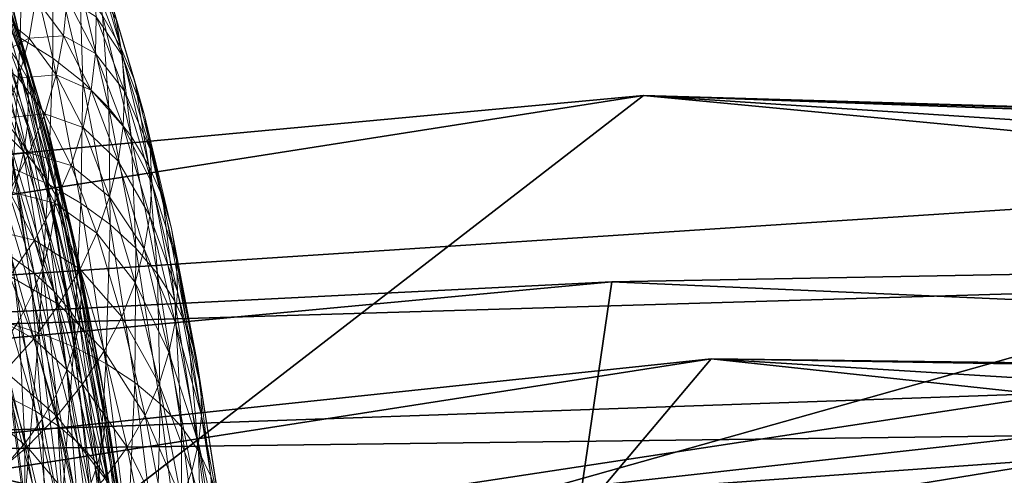
# Model space of a CAD drawing. Units: inches. Extents: x -10.1 to 12.7, y -10.6 to 11.4.
# Drawn here: x -5.2 to -4.4, y 9.5 to 9.9 of the extents above; entities that cross this region are included whole.
import ezdxf

# ---------------------------------------------------------------- set-up
doc = ezdxf.new("R2010")
doc.units = ezdxf.units.IN
doc.header["$MEASUREMENT"] = 0
doc.layers.add('SEAT-BASEMETAL', color=5, linetype='Continuous', lineweight=9)
doc.layers.add('SEAT-FABRIC', color=5, linetype='Continuous')

msp = doc.modelspace()

# ---------------------------------------------------------------- linework, layer by layer
at = {"layer": 'SEAT-BASEMETAL'}
for points in [[(-5.22579, 10.0062, 24.44219), (-5.22975, 9.91638, 24.59912), (-5.20107, 9.90227, 24.58243)], [(-5.20107, 9.90227, 24.58243), (-5.19884, 9.98822, 24.4255), (-5.22579, 10.0062, 24.44219)], [(-5.19884, 9.98822, 24.4255), (-5.20107, 9.90227, 24.58243), (-5.17442, 9.88559, 24.56398)], [(-5.17442, 9.88559, 24.56398), (-5.17436, 9.96768, 24.40755), (-5.19884, 9.98822, 24.4255)], [(-5.19958, 9.89802, 24.18162), (-5.23017, 9.98381, 24.05831), (-5.22323, 9.96, 24.04751)], [(-5.23017, 9.98381, 24.05831), (-5.19958, 9.89802, 24.18162), (-5.20611, 9.92077, 24.19472)], [(-5.14361, 9.97523, 24.21228), (-5.13443, 9.92027, 24.36903), (-5.11949, 9.89419, 24.34909)], [(-5.11949, 9.89419, 24.34909), (-5.13171, 9.94652, 24.19511), (-5.14361, 9.97523, 24.21228)], [(-5.19181, 9.86392, 24.34174), (-5.22736, 9.96462, 24.22148), (-5.21538, 9.9431, 24.20807)], [(-5.22736, 9.96462, 24.22148), (-5.19181, 9.86392, 24.34174), (-5.20342, 9.8842, 24.35725)], [(-5.17436, 9.96768, 24.40755), (-5.17442, 9.88559, 24.56398), (-5.15031, 9.86654, 24.54403)], [(-5.15031, 9.86654, 24.54403), (-5.15279, 9.9449, 24.38863), (-5.17436, 9.96768, 24.40755)], [(-5.19568, 9.87521, 24.16895), (-5.22323, 9.96, 24.04751), (-5.21892, 9.93611, 24.03715)], [(-5.22323, 9.96, 24.04751), (-5.19568, 9.87521, 24.16895), (-5.19958, 9.89802, 24.18162)], [(-5.14176, 9.94944, 24.0289), (-5.12331, 9.91728, 24.17827), (-5.11829, 9.88794, 24.16199)], [(-5.11829, 9.88794, 24.16199), (-5.13943, 9.91909, 24.01629), (-5.14176, 9.94944, 24.0289)], [(-5.18293, 9.84288, 24.32621), (-5.21538, 9.9431, 24.20807), (-5.20611, 9.92077, 24.19472)], [(-5.21538, 9.9431, 24.20807), (-5.18293, 9.84288, 24.32621), (-5.19181, 9.86392, 24.34174)], [(-5.15279, 9.9449, 24.38863), (-5.15031, 9.86654, 24.54403), (-5.12912, 9.84541, 24.52287)], [(-5.12912, 9.84541, 24.52287), (-5.13443, 9.92027, 24.36903), (-5.15279, 9.9449, 24.38863)], [(-5.13171, 9.94652, 24.19511), (-5.11949, 9.89419, 24.34909), (-5.10808, 9.86714, 24.32912)], [(-5.10808, 9.86714, 24.32912), (-5.12331, 9.91728, 24.17827), (-5.13171, 9.94652, 24.19511)], [(-5.19427, 9.85266, 24.15687), (-5.21892, 9.93611, 24.03715), (-5.21711, 9.91252, 24.02735)], [(-5.21892, 9.93611, 24.03715), (-5.19427, 9.85266, 24.15687), (-5.19568, 9.87521, 24.16895)], [(-5.21537, 9.91905, 23.61146), (-5.18828, 9.93404, 23.73924), (-5.19372, 9.90194, 23.73418)], [(-5.16586, 9.90368, 23.8664), (-5.19372, 9.90194, 23.73418), (-5.18828, 9.93404, 23.73924)], [(-5.18828, 9.93404, 23.73924), (-5.16293, 9.9343, 23.87478), (-5.16586, 9.90368, 23.8664)], [(-5.14005, 9.88949, 24.0045), (-5.16586, 9.90368, 23.8664), (-5.16293, 9.9343, 23.87478)], [(-5.16293, 9.9343, 23.87478), (-5.13943, 9.91909, 24.01629), (-5.14005, 9.88949, 24.0045)], [(-5.19475, 9.80688, 24.50268), (-5.23449, 9.92108, 24.38722), (-5.2177, 9.90337, 24.3725)], [(-5.23449, 9.92108, 24.38722), (-5.19475, 9.80688, 24.50268), (-5.21123, 9.82331, 24.51913)], [(-5.20665, 9.79644, 24.73014), (-5.20107, 9.90227, 24.58243), (-5.22975, 9.91638, 24.59912)], [(-5.19372, 9.90194, 23.73418), (-5.22352, 9.88617, 23.60989), (-5.21537, 9.91905, 23.61146)], [(-5.17679, 9.82145, 24.3109), (-5.20611, 9.92077, 24.19472), (-5.19958, 9.89802, 24.18162)], [(-5.20611, 9.92077, 24.19472), (-5.17679, 9.82145, 24.3109), (-5.18293, 9.84288, 24.32621)], [(-5.11648, 9.85895, 24.14645), (-5.14005, 9.88949, 24.0045), (-5.13943, 9.91909, 24.01629)], [(-5.13943, 9.91909, 24.01629), (-5.11829, 9.88794, 24.16199), (-5.11648, 9.85895, 24.14645)], [(-5.13443, 9.92027, 24.36903), (-5.12912, 9.84541, 24.52287), (-5.11118, 9.82255, 24.50087)], [(-5.11118, 9.82255, 24.50087), (-5.11949, 9.89419, 24.34909), (-5.13443, 9.92027, 24.36903)], [(-5.12331, 9.91728, 24.17827), (-5.10808, 9.86714, 24.32912), (-5.10018, 9.83958, 24.30943)], [(-5.10018, 9.83958, 24.30943), (-5.11829, 9.88794, 24.16199), (-5.12331, 9.91728, 24.17827)], [(-5.19515, 9.83066, 24.14547), (-5.21711, 9.91252, 24.02735), (-5.2176, 9.88949, 24.01818)], [(-5.21711, 9.91252, 24.02735), (-5.19515, 9.83066, 24.14547), (-5.19427, 9.85266, 24.15687)], [(-5.22352, 9.88617, 23.60989), (-5.19372, 9.90194, 23.73418), (-5.20241, 9.86948, 23.72961)], [(-5.1808, 9.7891, 24.48557), (-5.2177, 9.90337, 24.3725), (-5.20342, 9.8842, 24.35725)], [(-5.2177, 9.90337, 24.3725), (-5.1808, 9.7891, 24.48557), (-5.19475, 9.80688, 24.50268)], [(-5.20107, 9.90227, 24.58243), (-5.20665, 9.79644, 24.73014), (-5.1782, 9.78358, 24.71208)], [(-5.17184, 9.87231, 23.85834), (-5.20241, 9.86948, 23.72961), (-5.19372, 9.90194, 23.73418)], [(-5.1782, 9.78358, 24.71208), (-5.17442, 9.88559, 24.56398), (-5.20107, 9.90227, 24.58243)], [(-5.19372, 9.90194, 23.73418), (-5.16586, 9.90368, 23.8664), (-5.17184, 9.87231, 23.85834)], [(-5.1435, 9.85989, 23.99321), (-5.17184, 9.87231, 23.85834), (-5.16586, 9.90368, 23.8664)], [(-5.16586, 9.90368, 23.8664), (-5.14005, 9.88949, 24.0045), (-5.1435, 9.85989, 23.99321)], [(-5.17328, 9.79994, 24.29601), (-5.19958, 9.89802, 24.18162), (-5.19568, 9.87521, 24.16895)], [(-5.19958, 9.89802, 24.18162), (-5.17328, 9.79994, 24.29601), (-5.17679, 9.82145, 24.3109)], [(-5.11949, 9.89419, 24.34909), (-5.11118, 9.82255, 24.50087), (-5.09669, 9.79837, 24.47838)], [(-5.09669, 9.79837, 24.47838), (-5.10808, 9.86714, 24.32912), (-5.11949, 9.89419, 24.34909)], [(-5.19822, 9.80867, 24.13446), (-5.2176, 9.88949, 24.01818), (-5.22028, 9.86647, 24.00939)], [(-5.2176, 9.88949, 24.01818), (-5.19822, 9.80867, 24.13446), (-5.19515, 9.83066, 24.14547)], [(-5.17442, 9.88559, 24.56398), (-5.1782, 9.78358, 24.71208), (-5.15184, 9.7684, 24.692)], [(-5.15184, 9.7684, 24.692), (-5.15031, 9.86654, 24.54403), (-5.17442, 9.88559, 24.56398)], [(-5.11761, 9.83066, 24.1318), (-5.1435, 9.85989, 23.99321), (-5.14005, 9.88949, 24.0045)], [(-5.14005, 9.88949, 24.0045), (-5.11648, 9.85895, 24.14645), (-5.11761, 9.83066, 24.1318)], [(-5.11829, 9.88794, 24.16199), (-5.10018, 9.83958, 24.30943), (-5.09567, 9.81194, 24.29028)], [(-5.09567, 9.81194, 24.29028), (-5.11648, 9.85895, 24.14645), (-5.11829, 9.88794, 24.16199)], [(-5.16953, 9.77029, 24.46807), (-5.20342, 9.8842, 24.35725), (-5.19181, 9.86392, 24.34174)], [(-5.20342, 9.8842, 24.35725), (-5.16953, 9.77029, 24.46807), (-5.1808, 9.7891, 24.48557)], [(-5.18105, 9.84056, 23.85074), (-5.21448, 9.83709, 23.72565), (-5.20241, 9.86948, 23.72961)], [(-5.20241, 9.86948, 23.72961), (-5.17184, 9.87231, 23.85834), (-5.18105, 9.84056, 23.85074)], [(-5.17226, 9.7787, 24.28172), (-5.19568, 9.87521, 24.16895), (-5.19427, 9.85266, 24.15687)], [(-5.19568, 9.87521, 24.16895), (-5.17226, 9.7787, 24.28172), (-5.17328, 9.79994, 24.29601)], [(-5.15, 9.82955, 23.98216), (-5.18105, 9.84056, 23.85074), (-5.17184, 9.87231, 23.85834)], [(-5.17184, 9.87231, 23.85834), (-5.1435, 9.85989, 23.99321), (-5.15, 9.82955, 23.98216)], [(-5.22028, 9.86647, 24.00939), (-5.20368, 9.78612, 24.12359), (-5.19822, 9.80867, 24.13446)], [(-5.16101, 9.75078, 24.45049), (-5.19181, 9.86392, 24.34174), (-5.18293, 9.84288, 24.32621)], [(-5.19181, 9.86392, 24.34174), (-5.16101, 9.75078, 24.45049), (-5.16953, 9.77029, 24.46807)], [(-5.15031, 9.86654, 24.54403), (-5.15184, 9.7684, 24.692), (-5.12805, 9.75105, 24.67019)], [(-5.12805, 9.75105, 24.67019), (-5.12912, 9.84541, 24.52287), (-5.15031, 9.86654, 24.54403)], [(-5.10808, 9.86714, 24.32912), (-5.09669, 9.79837, 24.47838), (-5.08574, 9.77328, 24.45576)], [(-5.08574, 9.77328, 24.45576), (-5.10018, 9.83958, 24.30943), (-5.10808, 9.86714, 24.32912)], [(-5.17352, 9.75798, 24.26818), (-5.19427, 9.85266, 24.15687), (-5.19515, 9.83066, 24.14547)], [(-5.19427, 9.85266, 24.15687), (-5.17352, 9.75798, 24.26818), (-5.17226, 9.7787, 24.28172)], [(-5.12156, 9.80239, 24.11765), (-5.15, 9.82955, 23.98216), (-5.1435, 9.85989, 23.99321)], [(-5.1435, 9.85989, 23.99321), (-5.11761, 9.83066, 24.1318), (-5.12156, 9.80239, 24.11765)], [(-5.09436, 9.78462, 24.27192), (-5.11761, 9.83066, 24.1318), (-5.11648, 9.85895, 24.14645)], [(-5.11648, 9.85895, 24.14645), (-5.09567, 9.81194, 24.29028), (-5.09436, 9.78462, 24.27192)], [(-5.12912, 9.84541, 24.52287), (-5.12805, 9.75105, 24.67019), (-5.10724, 9.73181, 24.64698)], [(-5.10724, 9.73181, 24.64698), (-5.11118, 9.82255, 24.50087), (-5.12912, 9.84541, 24.52287)], [(-5.18972, 9.71168, 24.64108), (-5.22999, 9.83813, 24.53466), (-5.21123, 9.82331, 24.51913)], [(-5.22999, 9.83813, 24.53466), (-5.18972, 9.71168, 24.64108), (-5.20823, 9.72517, 24.65805)], [(-5.19366, 9.8089, 23.84376), (-5.22999, 9.80532, 23.72241), (-5.21448, 9.83709, 23.72565)], [(-5.21448, 9.83709, 23.72565), (-5.18105, 9.84056, 23.85074), (-5.19366, 9.8089, 23.84376)], [(-5.15975, 9.79884, 23.97154), (-5.19366, 9.8089, 23.84376), (-5.18105, 9.84056, 23.85074)], [(-5.15524, 9.73089, 24.43307), (-5.18293, 9.84288, 24.32621), (-5.17679, 9.82145, 24.3109)], [(-5.18293, 9.84288, 24.32621), (-5.15524, 9.73089, 24.43307), (-5.16101, 9.75078, 24.45049)], [(-5.18105, 9.84056, 23.85074), (-5.15, 9.82955, 23.98216), (-5.15975, 9.79884, 23.97154)], [(-5.10018, 9.83958, 24.30943), (-5.08574, 9.77328, 24.45576), (-5.07832, 9.74771, 24.43338)], [(-5.07832, 9.74771, 24.43338), (-5.09567, 9.81194, 24.29028), (-5.10018, 9.83958, 24.30943)], [(-5.17696, 9.73725, 24.25503), (-5.19515, 9.83066, 24.14547), (-5.19822, 9.80867, 24.13446)], [(-5.19515, 9.83066, 24.14547), (-5.17696, 9.73725, 24.25503), (-5.17352, 9.75798, 24.26818)], [(-5.12857, 9.7734, 24.10366), (-5.15975, 9.79884, 23.97154), (-5.15, 9.82955, 23.98216)], [(-5.15, 9.82955, 23.98216), (-5.12156, 9.80239, 24.11765), (-5.12857, 9.7734, 24.10366)], [(-5.09597, 9.75798, 24.25451), (-5.12156, 9.80239, 24.11765), (-5.11761, 9.83066, 24.1318)], [(-5.11761, 9.83066, 24.1318), (-5.09436, 9.78462, 24.27192), (-5.09597, 9.75798, 24.25451)], [(-5.17353, 9.69671, 24.62303), (-5.21123, 9.82331, 24.51913), (-5.19475, 9.80688, 24.50268)], [(-5.21123, 9.82331, 24.51913), (-5.17353, 9.69671, 24.62303), (-5.18972, 9.71168, 24.64108)], [(-5.1521, 9.71096, 24.41609), (-5.17679, 9.82145, 24.3109), (-5.17328, 9.79994, 24.29601)], [(-5.17679, 9.82145, 24.3109), (-5.1521, 9.71096, 24.41609), (-5.15524, 9.73089, 24.43307)], [(-5.11118, 9.82255, 24.50087), (-5.10724, 9.73181, 24.64698), (-5.08968, 9.71099, 24.62274)], [(-5.08968, 9.71099, 24.62274), (-5.09669, 9.79837, 24.47838), (-5.11118, 9.82255, 24.50087)], [(-5.22999, 9.80532, 23.72241), (-5.19366, 9.8089, 23.84376), (-5.20969, 9.77784, 23.83756)], [(-5.17289, 9.76823, 23.96154), (-5.20969, 9.77784, 23.83756), (-5.19366, 9.8089, 23.84376)], [(-5.18281, 9.716, 24.24196), (-5.19822, 9.80867, 24.13446), (-5.20368, 9.78612, 24.12359)], [(-5.19822, 9.80867, 24.13446), (-5.18281, 9.716, 24.24196), (-5.17696, 9.73725, 24.25503)], [(-5.15989, 9.68052, 24.60418), (-5.19475, 9.80688, 24.50268), (-5.1808, 9.7891, 24.48557)], [(-5.19475, 9.80688, 24.50268), (-5.15989, 9.68052, 24.60418), (-5.17353, 9.69671, 24.62303)], [(-5.19366, 9.8089, 23.84376), (-5.15975, 9.79884, 23.97154), (-5.17289, 9.76823, 23.96154)], [(-5.09567, 9.81194, 24.29028), (-5.07832, 9.74771, 24.43338), (-5.07429, 9.72208, 24.41153)], [(-5.07429, 9.72208, 24.41153), (-5.09436, 9.78462, 24.27192), (-5.09567, 9.81194, 24.29028)], [(-5.15145, 9.69125, 24.39972), (-5.17328, 9.79994, 24.29601), (-5.17226, 9.7787, 24.28172)], [(-5.17328, 9.79994, 24.29601), (-5.15145, 9.69125, 24.39972), (-5.1521, 9.71096, 24.41609)], [(-5.13886, 9.74406, 24.09008), (-5.17289, 9.76823, 23.96154), (-5.15975, 9.79884, 23.97154)], [(-5.15975, 9.79884, 23.97154), (-5.12857, 9.7734, 24.10366), (-5.13886, 9.74406, 24.09008)], [(-5.10041, 9.73133, 24.2376), (-5.12857, 9.7734, 24.10366), (-5.12156, 9.80239, 24.11765)], [(-5.12156, 9.80239, 24.11765), (-5.09597, 9.75798, 24.25451), (-5.10041, 9.73133, 24.2376)], [(-5.09669, 9.79837, 24.47838), (-5.08968, 9.71099, 24.62274), (-5.07561, 9.68896, 24.59789)], [(-5.07561, 9.68896, 24.59789), (-5.08574, 9.77328, 24.45576), (-5.09669, 9.79837, 24.47838)], [(-5.20665, 9.79644, 24.73014), (-5.21566, 9.67267, 24.86511), (-5.18582, 9.6634, 24.84826)], [(-5.18582, 9.6634, 24.84826), (-5.1782, 9.78358, 24.71208), (-5.20665, 9.79644, 24.73014)], [(-5.14894, 9.66339, 24.58486), (-5.1808, 9.7891, 24.48557), (-5.16953, 9.77029, 24.46807)], [(-5.1808, 9.7891, 24.48557), (-5.14894, 9.66339, 24.58486), (-5.15989, 9.68052, 24.60418)], [(-5.19119, 9.6945, 24.22916), (-5.20368, 9.78612, 24.12359), (-5.21168, 9.7633, 24.11302)], [(-5.20368, 9.78612, 24.12359), (-5.19119, 9.6945, 24.22916), (-5.18281, 9.716, 24.24196)], [(-5.1782, 9.78358, 24.71208), (-5.18582, 9.6634, 24.84826), (-5.15759, 9.65195, 24.82895)], [(-5.15759, 9.65195, 24.82895), (-5.15184, 9.7684, 24.692), (-5.1782, 9.78358, 24.71208)], [(-5.07345, 9.69674, 24.39049), (-5.09597, 9.75798, 24.25451), (-5.09436, 9.78462, 24.27192)], [(-5.09436, 9.78462, 24.27192), (-5.07429, 9.72208, 24.41153), (-5.07345, 9.69674, 24.39049)], [(-5.18944, 9.73818, 23.95238), (-5.22907, 9.74789, 23.83227), (-5.20969, 9.77784, 23.83756)], [(-5.20969, 9.77784, 23.83756), (-5.17289, 9.76823, 23.96154), (-5.18944, 9.73818, 23.95238)], [(-5.15306, 9.67203, 24.38416), (-5.17226, 9.7787, 24.28172), (-5.17352, 9.75798, 24.26818)], [(-5.17226, 9.7787, 24.28172), (-5.15306, 9.67203, 24.38416), (-5.15145, 9.69125, 24.39972)], [(-5.10793, 9.70401, 24.22079), (-5.13886, 9.74406, 24.09008), (-5.12857, 9.7734, 24.10366)], [(-5.12857, 9.7734, 24.10366), (-5.10041, 9.73133, 24.2376), (-5.10793, 9.70401, 24.22079)], [(-5.08574, 9.77328, 24.45576), (-5.07561, 9.68896, 24.59789), (-5.0651, 9.66611, 24.57284)], [(-5.0651, 9.66611, 24.57284), (-5.07832, 9.74771, 24.43338), (-5.08574, 9.77328, 24.45576)], [(-5.15251, 9.71481, 24.07712), (-5.18944, 9.73818, 23.95238), (-5.17289, 9.76823, 23.96154)], [(-5.17289, 9.76823, 23.96154), (-5.13886, 9.74406, 24.09008), (-5.15251, 9.71481, 24.07712)], [(-5.14076, 9.64562, 24.56537), (-5.16953, 9.77029, 24.46807), (-5.16101, 9.75078, 24.45049)], [(-5.16953, 9.77029, 24.46807), (-5.14076, 9.64562, 24.56537), (-5.14894, 9.66339, 24.58486)], [(-5.15184, 9.7684, 24.692), (-5.15759, 9.65195, 24.82895), (-5.1315, 9.63841, 24.80741)], [(-5.1315, 9.63841, 24.80741), (-5.12805, 9.75105, 24.67019), (-5.15184, 9.7684, 24.692)], [(-5.21168, 9.7633, 24.11302), (-5.20221, 9.67307, 24.21688), (-5.19119, 9.6945, 24.22916)], [(-5.15687, 9.6528, 24.36898), (-5.17352, 9.75798, 24.26818), (-5.17696, 9.73725, 24.25503)], [(-5.17352, 9.75798, 24.26818), (-5.15687, 9.6528, 24.36898), (-5.15306, 9.67203, 24.38416)], [(-5.07552, 9.67203, 24.37049), (-5.10041, 9.73133, 24.2376), (-5.09597, 9.75798, 24.25451)], [(-5.09597, 9.75798, 24.25451), (-5.07345, 9.69674, 24.39049), (-5.07552, 9.67203, 24.37049)], [(-5.13532, 9.6275, 24.54602), (-5.16101, 9.75078, 24.45049), (-5.15524, 9.73089, 24.43307)], [(-5.16101, 9.75078, 24.45049), (-5.13532, 9.6275, 24.54602), (-5.14076, 9.64562, 24.56537)], [(-5.12805, 9.75105, 24.67019), (-5.1315, 9.63841, 24.80741), (-5.108, 9.62294, 24.78393)], [(-5.108, 9.62294, 24.78393), (-5.10724, 9.73181, 24.64698), (-5.12805, 9.75105, 24.67019)], [(-5.22907, 9.74789, 23.83227), (-5.18944, 9.73818, 23.95238), (-5.20932, 9.70921, 23.94425)], [(-5.1187, 9.67637, 24.20434), (-5.15251, 9.71481, 24.07712), (-5.13886, 9.74406, 24.09008)], [(-5.13886, 9.74406, 24.09008), (-5.10793, 9.70401, 24.22079), (-5.1187, 9.67637, 24.20434)], [(-5.07832, 9.74771, 24.43338), (-5.0651, 9.66611, 24.57284), (-5.05812, 9.64282, 24.54796)], [(-5.05812, 9.64282, 24.54796), (-5.07429, 9.72208, 24.41153), (-5.07832, 9.74771, 24.43338)], [(-5.18861, 9.59987, 24.76929), (-5.22873, 9.73699, 24.67366), (-5.20823, 9.72517, 24.65805)], [(-5.22873, 9.73699, 24.67366), (-5.18861, 9.59987, 24.76929), (-5.20891, 9.61041, 24.78605)], [(-5.16957, 9.6861, 24.06506), (-5.20932, 9.70921, 23.94425), (-5.18944, 9.73818, 23.95238)], [(-5.18944, 9.73818, 23.95238), (-5.15251, 9.71481, 24.07712), (-5.16957, 9.6861, 24.06506)], [(-5.16308, 9.63309, 24.35383), (-5.17696, 9.73725, 24.25503), (-5.18281, 9.716, 24.24196)], [(-5.17696, 9.73725, 24.25503), (-5.16308, 9.63309, 24.35383), (-5.15687, 9.6528, 24.36898)], [(-5.17034, 9.58785, 24.75103), (-5.20823, 9.72517, 24.65805), (-5.18972, 9.71168, 24.64108)], [(-5.20823, 9.72517, 24.65805), (-5.17034, 9.58785, 24.75103), (-5.18861, 9.59987, 24.76929)], [(-5.13253, 9.60934, 24.52709), (-5.15524, 9.73089, 24.43307), (-5.1521, 9.71096, 24.41609)], [(-5.15524, 9.73089, 24.43307), (-5.13253, 9.60934, 24.52709), (-5.13532, 9.6275, 24.54602)], [(-5.10724, 9.73181, 24.64698), (-5.108, 9.62294, 24.78393), (-5.08751, 9.60578, 24.75886)], [(-5.08042, 9.64731, 24.35097), (-5.10793, 9.70401, 24.22079), (-5.10041, 9.73133, 24.2376)], [(-5.08751, 9.60578, 24.75886), (-5.08968, 9.71099, 24.62274), (-5.10724, 9.73181, 24.64698)], [(-5.10041, 9.73133, 24.2376), (-5.07552, 9.67203, 24.37049), (-5.08042, 9.64731, 24.35097)], [(-5.07429, 9.72208, 24.41153), (-5.05812, 9.64282, 24.54796), (-5.05452, 9.61947, 24.52362)], [(-5.05452, 9.61947, 24.52362), (-5.07345, 9.69674, 24.39049), (-5.07429, 9.72208, 24.41153)], [(-5.18995, 9.65844, 24.05413), (-5.23237, 9.68184, 23.93731), (-5.20932, 9.70921, 23.94425)], [(-5.20932, 9.70921, 23.94425), (-5.16957, 9.6861, 24.06506), (-5.18995, 9.65844, 24.05413)], [(-5.17185, 9.61316, 24.33894), (-5.18281, 9.716, 24.24196), (-5.19119, 9.6945, 24.22916)], [(-5.1544, 9.57451, 24.73153), (-5.18972, 9.71168, 24.64108), (-5.17353, 9.69671, 24.62303)], [(-5.18972, 9.71168, 24.64108), (-5.1544, 9.57451, 24.73153), (-5.17034, 9.58785, 24.75103)], [(-5.18281, 9.716, 24.24196), (-5.17185, 9.61316, 24.33894), (-5.16308, 9.63309, 24.35383)], [(-5.13286, 9.64881, 24.18855), (-5.16957, 9.6861, 24.06506), (-5.15251, 9.71481, 24.07712)], [(-5.15251, 9.71481, 24.07712), (-5.1187, 9.67637, 24.20434), (-5.13286, 9.64881, 24.18855)], [(-5.13222, 9.59139, 24.5088), (-5.1521, 9.71096, 24.41609), (-5.15145, 9.69125, 24.39972)], [(-5.1521, 9.71096, 24.41609), (-5.13222, 9.59139, 24.5088), (-5.13253, 9.60934, 24.52709)], [(-5.08968, 9.71099, 24.62274), (-5.08751, 9.60578, 24.75886), (-5.07032, 9.58722, 24.73262)], [(-5.07032, 9.58722, 24.73262), (-5.07561, 9.68896, 24.59789), (-5.08968, 9.71099, 24.62274)], [(-5.08841, 9.62197, 24.33149), (-5.1187, 9.67637, 24.20434), (-5.10793, 9.70401, 24.22079)], [(-5.10793, 9.70401, 24.22079), (-5.08042, 9.64731, 24.35097), (-5.08841, 9.62197, 24.33149)], [(-5.18323, 9.59327, 24.32455), (-5.19119, 9.6945, 24.22916), (-5.20221, 9.67307, 24.21688)], [(-5.19119, 9.6945, 24.22916), (-5.18323, 9.59327, 24.32455), (-5.17185, 9.61316, 24.33894)], [(-5.14103, 9.56007, 24.71112), (-5.17353, 9.69671, 24.62303), (-5.15989, 9.68052, 24.60418)], [(-5.17353, 9.69671, 24.62303), (-5.14103, 9.56007, 24.71112), (-5.1544, 9.57451, 24.73153)], [(-5.05412, 9.59639, 24.50011), (-5.07552, 9.67203, 24.37049), (-5.07345, 9.69674, 24.39049)], [(-5.07345, 9.69674, 24.39049), (-5.05452, 9.61947, 24.52362), (-5.05412, 9.59639, 24.50011)], [(-5.15042, 9.62176, 24.17368), (-5.18995, 9.65844, 24.05413), (-5.16957, 9.6861, 24.06506)], [(-5.16957, 9.6861, 24.06506), (-5.13286, 9.64881, 24.18855), (-5.15042, 9.62176, 24.17368)], [(-5.13416, 9.57388, 24.49137), (-5.15145, 9.69125, 24.39972), (-5.15306, 9.67203, 24.38416)], [(-5.15145, 9.69125, 24.39972), (-5.13416, 9.57388, 24.49137), (-5.13222, 9.59139, 24.5088)], [(-5.07561, 9.68896, 24.59789), (-5.07032, 9.58722, 24.73262), (-5.05662, 9.5676, 24.70565)], [(-5.05662, 9.5676, 24.70565), (-5.0651, 9.66611, 24.57284), (-5.07561, 9.68896, 24.59789)], [(-5.23237, 9.68184, 23.93731), (-5.18995, 9.65844, 24.05413), (-5.21347, 9.63228, 24.04454)], [(-5.13037, 9.5448, 24.69014), (-5.15989, 9.68052, 24.60418), (-5.14894, 9.66339, 24.58486)], [(-5.15989, 9.68052, 24.60418), (-5.13037, 9.5448, 24.69014), (-5.14103, 9.56007, 24.71112)], [(-5.21566, 9.67267, 24.86511), (-5.22807, 9.53367, 24.98438), (-5.19727, 9.52754, 24.96943)], [(-5.19724, 9.57376, 24.31093), (-5.20221, 9.67307, 24.21688), (-5.21586, 9.65203, 24.20532)], [(-5.19727, 9.52754, 24.96943), (-5.18582, 9.6634, 24.84826), (-5.21566, 9.67267, 24.86511)], [(-5.20221, 9.67307, 24.21688), (-5.19724, 9.57376, 24.31093), (-5.18323, 9.59327, 24.32455)], [(-5.1383, 9.55637, 24.47431), (-5.15306, 9.67203, 24.38416), (-5.15687, 9.6528, 24.36898)], [(-5.15306, 9.67203, 24.38416), (-5.1383, 9.55637, 24.47431), (-5.13416, 9.57388, 24.49137)], [(-5.09966, 9.59634, 24.31234), (-5.13286, 9.64881, 24.18855), (-5.1187, 9.67637, 24.20434)], [(-5.1187, 9.67637, 24.20434), (-5.08841, 9.62197, 24.33149), (-5.09966, 9.59634, 24.31234)], [(-5.05662, 9.57388, 24.47769), (-5.08042, 9.64731, 24.35097), (-5.07552, 9.67203, 24.37049)], [(-5.07552, 9.67203, 24.37049), (-5.05412, 9.59639, 24.50011), (-5.05662, 9.57388, 24.47769)], [(-5.18582, 9.6634, 24.84826), (-5.19727, 9.52754, 24.96943), (-5.16758, 9.51949, 24.9517)], [(-5.16758, 9.51949, 24.9517), (-5.15759, 9.65195, 24.82895), (-5.18582, 9.6634, 24.84826)], [(-5.1225, 9.52896, 24.66894), (-5.14894, 9.66339, 24.58486), (-5.14076, 9.64562, 24.56537)], [(-5.14894, 9.66339, 24.58486), (-5.1225, 9.52896, 24.66894), (-5.13037, 9.5448, 24.69014)], [(-5.0651, 9.66611, 24.57284), (-5.05662, 9.5676, 24.70565), (-5.04649, 9.54723, 24.67839)], [(-5.04649, 9.54723, 24.67839), (-5.05812, 9.64282, 24.54796), (-5.0651, 9.66611, 24.57284)], [(-5.17127, 9.59568, 24.16005), (-5.21347, 9.63228, 24.04454), (-5.18995, 9.65844, 24.05413)], [(-5.18995, 9.65844, 24.05413), (-5.15042, 9.62176, 24.17368), (-5.17127, 9.59568, 24.16005)], [(-5.21586, 9.65203, 24.20532), (-5.21381, 9.55495, 24.29835), (-5.19724, 9.57376, 24.31093)], [(-5.15759, 9.65195, 24.82895), (-5.16758, 9.51949, 24.9517), (-5.13954, 9.50954, 24.93131)], [(-5.14485, 9.53843, 24.45724), (-5.15687, 9.6528, 24.36898), (-5.16308, 9.63309, 24.35383)], [(-5.13954, 9.50954, 24.93131), (-5.1315, 9.63841, 24.80741), (-5.15759, 9.65195, 24.82895)], [(-5.15687, 9.6528, 24.36898), (-5.14485, 9.53843, 24.45724), (-5.1383, 9.55637, 24.47431)], [(-5.1143, 9.57077, 24.29385), (-5.15042, 9.62176, 24.17368), (-5.13286, 9.64881, 24.18855)], [(-5.11738, 9.51281, 24.64784), (-5.14076, 9.64562, 24.56537), (-5.13532, 9.6275, 24.54602)], [(-5.14076, 9.64562, 24.56537), (-5.11738, 9.51281, 24.64784), (-5.1225, 9.52896, 24.66894)], [(-5.13286, 9.64881, 24.18855), (-5.09966, 9.59634, 24.31234), (-5.1143, 9.57077, 24.29385)], [(-5.06193, 9.55136, 24.45577), (-5.08841, 9.62197, 24.33149), (-5.08042, 9.64731, 24.35097)], [(-5.08042, 9.64731, 24.35097), (-5.05662, 9.57388, 24.47769), (-5.06193, 9.55136, 24.45577)], [(-5.1315, 9.63841, 24.80741), (-5.13954, 9.50954, 24.93131), (-5.11368, 9.49779, 24.90849)], [(-5.11368, 9.49779, 24.90849), (-5.108, 9.62294, 24.78393), (-5.1315, 9.63841, 24.80741)], [(-5.05812, 9.64282, 24.54796), (-5.04649, 9.54723, 24.67839), (-5.0399, 9.52647, 24.65126)], [(-5.0399, 9.52647, 24.65126), (-5.05452, 9.61947, 24.52362), (-5.05812, 9.64282, 24.54796)], [(-5.19523, 9.57105, 24.14792), (-5.23979, 9.60811, 24.03649), (-5.21347, 9.63228, 24.04454)], [(-5.21347, 9.63228, 24.04454), (-5.17127, 9.59568, 24.16005), (-5.19523, 9.57105, 24.14792)], [(-5.15395, 9.52026, 24.44041), (-5.16308, 9.63309, 24.35383), (-5.17185, 9.61316, 24.33894)], [(-5.16308, 9.63309, 24.35383), (-5.15395, 9.52026, 24.44041), (-5.14485, 9.53843, 24.45724)], [(-5.13231, 9.54568, 24.27634), (-5.17127, 9.59568, 24.16005), (-5.15042, 9.62176, 24.17368)], [(-5.15042, 9.62176, 24.17368), (-5.1143, 9.57077, 24.29385), (-5.13231, 9.54568, 24.27634)], [(-5.11489, 9.49662, 24.62716), (-5.13532, 9.6275, 24.54602), (-5.13253, 9.60934, 24.52709)], [(-5.13532, 9.6275, 24.54602), (-5.11489, 9.49662, 24.62716), (-5.11738, 9.51281, 24.64784)], [(-5.108, 9.62294, 24.78393), (-5.11368, 9.49779, 24.90849), (-5.09043, 9.48436, 24.88353)], [(-5.09043, 9.48436, 24.88353), (-5.08751, 9.60578, 24.75886), (-5.108, 9.62294, 24.78393)], [(-5.07036, 9.52829, 24.43382), (-5.09966, 9.59634, 24.31234), (-5.08841, 9.62197, 24.33149)], [(-5.08841, 9.62197, 24.33149), (-5.06193, 9.55136, 24.45577), (-5.07036, 9.52829, 24.43382)], [(-5.19156, 9.47348, 24.88447), (-5.23086, 9.61932, 24.80106), (-5.20891, 9.61041, 24.78605)], [(-5.23086, 9.61932, 24.80106), (-5.19156, 9.47348, 24.88447), (-5.21336, 9.48122, 24.90033)], [(-5.16568, 9.50215, 24.42409), (-5.17185, 9.61316, 24.33894), (-5.18323, 9.59327, 24.32455)], [(-5.17185, 9.61316, 24.33894), (-5.16568, 9.50215, 24.42409), (-5.15395, 9.52026, 24.44041)], [(-5.05452, 9.61947, 24.52362), (-5.0399, 9.52647, 24.65126), (-5.0367, 9.50566, 24.62467)], [(-5.0367, 9.50566, 24.62467), (-5.05412, 9.59639, 24.50011), (-5.05452, 9.61947, 24.52362)], [(-5.23979, 9.60811, 24.03649), (-5.19523, 9.57105, 24.14792), (-5.22198, 9.54827, 24.13751)], [(-5.17143, 9.46434, 24.86672), (-5.20891, 9.61041, 24.78605), (-5.18861, 9.59987, 24.76929)], [(-5.20891, 9.61041, 24.78605), (-5.17143, 9.46434, 24.86672), (-5.19156, 9.47348, 24.88447)], [(-5.11488, 9.48063, 24.60715), (-5.13253, 9.60934, 24.52709), (-5.13222, 9.59139, 24.5088)], [(-5.13253, 9.60934, 24.52709), (-5.11488, 9.48063, 24.60715), (-5.11489, 9.49662, 24.62716)], [(-5.08751, 9.60578, 24.75886), (-5.09043, 9.48436, 24.88353), (-5.07023, 9.46947, 24.85684)], [(-5.07023, 9.46947, 24.85684), (-5.07032, 9.58722, 24.73262), (-5.08751, 9.60578, 24.75886)], [(-5.15336, 9.45389, 24.84731), (-5.18861, 9.59987, 24.76929), (-5.17034, 9.58785, 24.75103)], [(-5.18861, 9.59987, 24.76929), (-5.15336, 9.45389, 24.84731), (-5.17143, 9.46434, 24.86672)], [(-5.18003, 9.48438, 24.40857), (-5.18323, 9.59327, 24.32455), (-5.19724, 9.57376, 24.31093)], [(-5.15362, 9.5215, 24.26016), (-5.19523, 9.57105, 24.14792), (-5.17127, 9.59568, 24.16005)], [(-5.18323, 9.59327, 24.32455), (-5.18003, 9.48438, 24.40857), (-5.16568, 9.50215, 24.42409)], [(-5.17127, 9.59568, 24.16005), (-5.13231, 9.54568, 24.27634), (-5.15362, 9.5215, 24.26016)], [(-5.11712, 9.46502, 24.58802), (-5.13222, 9.59139, 24.5088), (-5.13416, 9.57388, 24.49137)], [(-5.13222, 9.59139, 24.5088), (-5.11712, 9.46502, 24.58802), (-5.11488, 9.48063, 24.60715)], [(-5.08206, 9.50494, 24.41217), (-5.1143, 9.57077, 24.29385), (-5.09966, 9.59634, 24.31234)], [(-5.09966, 9.59634, 24.31234), (-5.07036, 9.52829, 24.43382), (-5.08206, 9.50494, 24.41217)], [(-5.03669, 9.48509, 24.59894), (-5.05662, 9.57388, 24.47769), (-5.05412, 9.59639, 24.50011)], [(-5.05412, 9.59639, 24.50011), (-5.0367, 9.50566, 24.62467), (-5.03669, 9.48509, 24.59894)], [(-5.13765, 9.44231, 24.82655), (-5.17034, 9.58785, 24.75103), (-5.1544, 9.57451, 24.73153)], [(-5.17034, 9.58785, 24.75103), (-5.13765, 9.44231, 24.82655), (-5.15336, 9.45389, 24.84731)], [(-5.07032, 9.58722, 24.73262), (-5.07023, 9.46947, 24.85684), (-5.05335, 9.45335, 24.82884)], [(-5.05335, 9.45335, 24.82884), (-5.05662, 9.5676, 24.70565), (-5.07032, 9.58722, 24.73262)], [(-5.19691, 9.46724, 24.39415), (-5.19724, 9.57376, 24.31093), (-5.21381, 9.55495, 24.29835)], [(-5.19724, 9.57376, 24.31093), (-5.19691, 9.46724, 24.39415), (-5.18003, 9.48438, 24.40857)], [(-5.12452, 9.42977, 24.80477), (-5.1544, 9.57451, 24.73153), (-5.14103, 9.56007, 24.71112)], [(-5.1544, 9.57451, 24.73153), (-5.12452, 9.42977, 24.80477), (-5.13765, 9.44231, 24.82655)], [(-5.12156, 9.44941, 24.56928), (-5.13416, 9.57388, 24.49137), (-5.1383, 9.55637, 24.47431)], [(-5.13416, 9.57388, 24.49137), (-5.12156, 9.44941, 24.56928), (-5.11712, 9.46502, 24.58802)], [(-5.03958, 9.46502, 24.57435), (-5.06193, 9.55136, 24.45577), (-5.05662, 9.57388, 24.47769)], [(-5.05662, 9.57388, 24.47769), (-5.03669, 9.48509, 24.59894), (-5.03958, 9.46502, 24.57435)], [(-5.17801, 9.49864, 24.24562), (-5.22198, 9.54827, 24.13751), (-5.19523, 9.57105, 24.14792)], [(-5.19523, 9.57105, 24.14792), (-5.15362, 9.5215, 24.26016), (-5.17801, 9.49864, 24.24562)], [(-5.09713, 9.48166, 24.39119), (-5.13231, 9.54568, 24.27634), (-5.1143, 9.57077, 24.29385)], [(-5.1143, 9.57077, 24.29385), (-5.08206, 9.50494, 24.41217), (-5.09713, 9.48166, 24.39119)], [(-5.05662, 9.5676, 24.70565), (-5.05335, 9.45335, 24.82884), (-5.03998, 9.43631, 24.80001)], [(-5.03998, 9.43631, 24.80001), (-5.04649, 9.54723, 24.67839), (-5.05662, 9.5676, 24.70565)], [(-5.11412, 9.41652, 24.78235), (-5.14103, 9.56007, 24.71112), (-5.13037, 9.5448, 24.69014)], [(-5.14103, 9.56007, 24.71112), (-5.11412, 9.41652, 24.78235), (-5.12452, 9.42977, 24.80477)], [(-5.21381, 9.55495, 24.29835), (-5.21619, 9.45105, 24.38111), (-5.19691, 9.46724, 24.39415)], [(-5.12841, 9.43341, 24.55048), (-5.1383, 9.55637, 24.47431), (-5.14485, 9.53843, 24.45724)], [(-5.1383, 9.55637, 24.47431), (-5.12841, 9.43341, 24.55048), (-5.12156, 9.44941, 24.56928)], [(-5.04528, 9.44495, 24.55025), (-5.07036, 9.52829, 24.43382), (-5.06193, 9.55136, 24.45577)], [(-5.06193, 9.55136, 24.45577), (-5.03958, 9.46502, 24.57435), (-5.04528, 9.44495, 24.55025)], [(-5.22198, 9.54827, 24.13751), (-5.17801, 9.49864, 24.24562), (-5.20515, 9.47751, 24.23299)]]:
    msp.add_3dface(points, dxfattribs=at)
at = {"layer": 'SEAT-FABRIC'}
for points in [[(-3.84244, 9.79946, 26.08247), (-4.69589, 9.85546, 25.92276), (-5.92027, 9.66365, 26.70873)], [(-5.92027, 9.66365, 26.70873), (-4.69589, 9.85546, 25.92276), (-5.668, 9.76552, 26.20071)], [(-5.16802, 9.49105, 25.68128), (-5.668, 9.76552, 26.20071), (-4.69589, 9.85546, 25.92276)], [(-5.16802, 9.49105, 25.68128), (-4.69589, 9.85546, 25.92276), (-3.51177, 9.74257, 25.38739)], [(-2.03442, 9.75906, 25.94841), (0.29254, 9.69855, 25.67002), (-4.69589, 9.85546, 25.92276)], [(-3.51177, 9.74257, 25.38739), (-4.69589, 9.85546, 25.92276), (-2.03662, 9.77744, 25.42677)], [(-2.03662, 9.77744, 25.42677), (-4.69589, 9.85546, 25.92276), (0.29254, 9.69855, 25.67002)], [(-4.69589, 9.85546, 25.92276), (-3.84244, 9.79946, 26.08247), (-2.03442, 9.75906, 25.94841)], [(-5.92027, 9.66365, 26.70873), (-5.67487, 9.28378, 26.93044), (-3.84244, 9.79946, 26.08247)], [(-3.84244, 9.79946, 26.08247), (-5.67487, 9.28378, 26.93044), (-4.43468, 9.40647, 26.51555)], [(-3.84244, 9.79946, 26.08247), (-4.43468, 9.40647, 26.51555), (-2.03442, 9.75906, 25.94841)], [(-5.668, 9.76552, 26.20071), (-5.16802, 9.49105, 25.68128), (-6.18246, 9.54758, 26.34875)], [(-2.50355, 9.05396, 26.33495), (-2.03442, 9.75906, 25.94841), (-4.43468, 9.40647, 26.51555)], [(-5.16802, 9.49105, 25.68128), (-3.51177, 9.74257, 25.38739), (-4.3822, 9.36723, 25.46417)], [(-3.02351, 9.73588, 25.77519), (-5.68984, 9.65621, 26.52897), (-4.72154, 9.70466, 25.82685)], [(-4.46461, 9.36929, 26.40751), (-5.68984, 9.65621, 26.52897), (-3.02351, 9.73588, 25.77519)], [(-3.02351, 9.73588, 25.77519), (-4.72154, 9.70466, 25.82685), (-3.50338, 9.65087, 25.46135)], [(-1.51292, 9.51408, 26.04235), (-4.46461, 9.36929, 26.40751), (-3.02351, 9.73588, 25.77519)], [(-5.96645, 9.58833, 26.46476), (-4.72154, 9.70466, 25.82685), (-5.68984, 9.65621, 26.52897)], [(-4.72154, 9.70466, 25.82685), (-5.96645, 9.58833, 26.46476), (-4.75922, 9.44772, 25.66113)], [(-3.50338, 9.65087, 25.46135), (-4.72154, 9.70466, 25.82685), (-4.75922, 9.44772, 25.66113)], [(-5.70402, 9.4362, 26.76751), (-5.68984, 9.65621, 26.52897), (-4.46461, 9.36929, 26.40751)], [(-3.50338, 9.65087, 25.46135), (-4.75922, 9.44772, 25.66113), (-3.0339, 9.44632, 25.32246)], [(-4.73209, 9.53425, 25.74418), (-5.91547, 9.50747, 26.53995), (-4.6412, 9.6421, 26.04885)], [(-5.78364, 9.46442, 26.64626), (-4.6412, 9.6421, 26.04885), (-5.91547, 9.50747, 26.53995)], [(-4.6412, 9.6421, 26.04885), (-5.78364, 9.46442, 26.64626), (-3.41605, 9.51021, 26.0444)], [(-4.6412, 9.6421, 26.04885), (-3.49783, 9.62327, 25.59801), (-4.73209, 9.53425, 25.74418)], [(-2.04728, 9.6098, 25.61232), (-3.49783, 9.62327, 25.59801), (-4.6412, 9.6421, 26.04885)], [(-1.51011, 9.44825, 25.98009), (-2.04728, 9.6098, 25.61232), (-4.6412, 9.6421, 26.04885)], [(-4.6412, 9.6421, 26.04885), (-3.41605, 9.51021, 26.0444), (-1.51011, 9.44825, 25.98009)], [(-3.92613, 9.62994, 25.55503), (-5.88034, 9.41211, 26.45372), (-6.10139, 9.2766, 26.3817)], [(-6.10139, 9.2766, 26.3817), (-3.91893, 9.45292, 25.58503), (-3.92613, 9.62994, 25.55503)], [(-5.88034, 9.41211, 26.45372), (-3.92613, 9.62994, 25.55503), (-5.87507, 9.56128, 26.18057)], [(-3.50779, 9.59093, 25.30535), (-5.87507, 9.56128, 26.18057), (-3.92613, 9.62994, 25.55503)], [(-3.49783, 9.62327, 25.59801), (-3.49623, 9.50018, 25.45298), (-4.73209, 9.53425, 25.74418)], [(-5.87507, 9.56128, 26.18057), (-3.50779, 9.59093, 25.30535), (-4.85626, 9.2495, 25.41045)], [(-3.50779, 9.59093, 25.30535), (-4.58021, 7.40554, 24.66199), (-4.85626, 9.2495, 25.41045)], [(-2.54884, 8.83097, 24.89632), (-4.58021, 7.40554, 24.66199), (-3.50779, 9.59093, 25.30535)], [(-6.04473, 9.51164, 26.37495), (-4.75922, 9.44772, 25.66113), (-5.96645, 9.58833, 26.46476)], [(-6.65429, 7.5262, 25.68997), (-5.87507, 9.56128, 26.18057), (-4.85626, 9.2495, 25.41045)]]:
    msp.add_3dface(points, dxfattribs=at)

doc.saveas('drawing.dxf')
